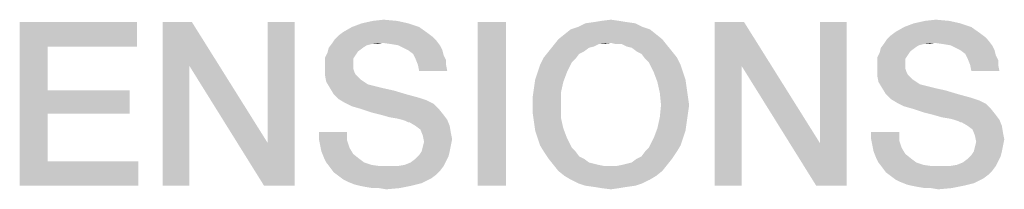
# Model space of a CAD drawing. Units: millimetres. Extents: x 0 to 2787, y -438 to 387.
# Drawn here: x 302 to 317, y 70 to 73 of the extents above; entities that cross this region are included whole.
import ezdxf

# ---------------------------------------------------------------- set-up
doc = ezdxf.new("R2010")
doc.units = ezdxf.units.MM
doc.header["$LTSCALE"] = 23.1
doc.layers.get('0').update_dxf_attribs({"linetype": 'CONTINUOUS'})

msp = doc.modelspace()

# ---------------------------------------------------------------- linework, layer by layer
at = {"color": 2, "linetype": 'CONTINUOUS'}
for points in [[(307.7871, 72.7747), (307.955, 72.7934), (308.1602, 72.7747)], [(311.2759, 72.7747), (311.4251, 72.7934), (311.5557, 72.7747)], [(316.2199, 72.7747), (316.3878, 72.7934), (316.593, 72.7747)], [(302.3953, 72.7561), (304.1863, 72.7561), (302.8244, 72.3829)], [(302.8244, 72.3829), (302.3953, 70.2561), (302.3953, 72.7561)], [(302.8244, 72.3829), (304.1863, 72.7561), (304.1863, 72.3829)], [(305.0259, 72.7561), (304.9886, 72.0844), (304.5781, 70.2561)], [(305.0259, 72.7561), (304.5781, 70.2561), (304.5781, 72.7561)], [(304.9886, 72.0844), (305.0259, 72.7561), (306.1826, 70.9091)], [(306.1266, 70.2561), (306.1826, 70.9091), (306.593, 72.7561)], [(306.1266, 70.2561), (306.593, 72.7561), (306.593, 70.2561)], [(306.593, 72.7561), (306.1826, 70.9091), (306.1826, 72.7561)], [(308.496, 72.6814), (307.3393, 72.6068), (307.4699, 72.6814)], [(307.3393, 72.6068), (308.496, 72.6814), (308.6266, 72.5882)], [(308.3281, 72.7374), (307.4699, 72.6814), (307.6192, 72.7374)], [(307.4699, 72.6814), (308.3281, 72.7374), (308.496, 72.6814)], [(308.1602, 72.7747), (307.6192, 72.7374), (307.7871, 72.7747)], [(307.6192, 72.7374), (308.1602, 72.7747), (308.3281, 72.7374)], [(309.8206, 72.7561), (309.3915, 70.2561), (309.3915, 72.7561)], [(309.3915, 70.2561), (309.8206, 72.7561), (309.8206, 70.2561)], [(312.0221, 72.6441), (310.7162, 72.5695), (310.8095, 72.6441)], [(310.7162, 72.5695), (312.0221, 72.6441), (312.1154, 72.5695)], [(311.9102, 72.6814), (310.8095, 72.6441), (310.9214, 72.6814)], [(310.8095, 72.6441), (311.9102, 72.6814), (312.0221, 72.6441)], [(311.7983, 72.7374), (310.9214, 72.6814), (311.0333, 72.7374)], [(310.9214, 72.6814), (311.7983, 72.7374), (311.9102, 72.6814)], [(311.6677, 72.7561), (311.0333, 72.7374), (311.1639, 72.7561)], [(311.0333, 72.7374), (311.6677, 72.7561), (311.7983, 72.7374)], [(311.5557, 72.7747), (311.1639, 72.7561), (311.2759, 72.7747)], [(311.1639, 72.7561), (311.5557, 72.7747), (311.6677, 72.7561)], [(313.4587, 72.7561), (313.4214, 72.0844), (313.0109, 70.2561)], [(313.4587, 72.7561), (313.0109, 70.2561), (313.0109, 72.7561)], [(313.4214, 72.0844), (313.4587, 72.7561), (314.6154, 70.9091)], [(314.5595, 70.2561), (314.6154, 70.9091), (315.0259, 72.7561)], [(314.5595, 70.2561), (315.0259, 72.7561), (315.0259, 70.2561)], [(315.0259, 72.7561), (314.6154, 70.9091), (314.6154, 72.7561)], [(316.9289, 72.6814), (315.7721, 72.6068), (315.9027, 72.6814)], [(315.7721, 72.6068), (316.9289, 72.6814), (317.0595, 72.5882)], [(316.7609, 72.7374), (315.9027, 72.6814), (316.052, 72.7374)], [(315.9027, 72.6814), (316.7609, 72.7374), (316.9289, 72.6814)], [(316.593, 72.7747), (316.052, 72.7374), (316.2199, 72.7747)], [(316.052, 72.7374), (316.593, 72.7747), (316.7609, 72.7374)], [(308.7572, 72.4762), (307.1714, 72.4389), (307.2087, 72.4949)], [(308.7012, 72.5322), (307.2087, 72.4949), (307.2647, 72.5508)], [(307.2087, 72.4949), (308.7012, 72.5322), (308.7572, 72.4762)], [(308.6266, 72.5882), (307.2647, 72.5508), (307.3393, 72.6068)], [(307.2647, 72.5508), (308.6266, 72.5882), (308.7012, 72.5322)], [(312.2087, 72.4949), (311.4251, 72.4389), (310.5483, 72.4016)], [(312.2087, 72.4949), (310.5483, 72.4016), (310.6229, 72.4949)], [(312.1154, 72.5695), (310.6229, 72.4949), (310.7162, 72.5695)], [(310.6229, 72.4949), (312.1154, 72.5695), (312.2087, 72.4949)], [(311.4997, 72.4202), (311.4251, 72.4389), (312.2087, 72.4949)], [(311.593, 72.4202), (311.4997, 72.4202), (312.2087, 72.4949)], [(311.593, 72.4202), (312.2087, 72.4949), (312.2833, 72.4016)], [(317.19, 72.4762), (315.6042, 72.4389), (315.6415, 72.4949)], [(317.1341, 72.5322), (315.6415, 72.4949), (315.6975, 72.5508)], [(315.6415, 72.4949), (317.1341, 72.5322), (317.19, 72.4762)], [(317.0595, 72.5882), (315.6975, 72.5508), (315.7721, 72.6068)], [(315.6975, 72.5508), (317.0595, 72.5882), (317.1341, 72.5322)], [(302.8244, 72.3829), (302.8244, 71.7113), (302.3953, 70.2561)], [(307.6378, 72.3643), (307.5632, 72.3083), (307.0968, 72.2896)], [(307.6378, 72.3643), (307.0968, 72.2896), (307.1154, 72.3643)], [(307.9363, 72.4389), (307.7684, 72.4202), (307.1154, 72.3643)], [(307.9363, 72.4389), (307.1154, 72.3643), (307.1714, 72.4389)], [(307.7684, 72.4202), (307.6938, 72.4016), (307.1154, 72.3643)], [(307.1154, 72.3643), (307.6938, 72.4016), (307.6378, 72.3643)], [(307.9363, 72.4389), (307.1714, 72.4389), (308.7572, 72.4762)], [(307.7684, 72.4202), (307.9363, 72.4389), (307.8617, 72.4202)], [(308.0669, 72.4202), (307.9363, 72.4389), (308.7572, 72.4762)], [(308.1789, 72.4016), (308.0669, 72.4202), (308.7572, 72.4762)], [(308.1789, 72.4016), (308.7572, 72.4762), (308.8132, 72.4016)], [(308.8132, 72.4016), (308.2535, 72.3643), (308.1789, 72.4016)], [(308.3281, 72.327), (308.2535, 72.3643), (308.8132, 72.4016)], [(308.3281, 72.327), (308.8132, 72.4016), (308.8505, 72.327)], [(311.1639, 72.3829), (310.4736, 72.3083), (310.5483, 72.4016)], [(311.1639, 72.3829), (311.0893, 72.3643), (310.4736, 72.3083)], [(310.4736, 72.3083), (311.0893, 72.3643), (311.0147, 72.3083)], [(311.4251, 72.4389), (311.2386, 72.4202), (310.5483, 72.4016)], [(310.5483, 72.4016), (311.2386, 72.4202), (311.1639, 72.3829)], [(311.2386, 72.4202), (311.4251, 72.4389), (311.3318, 72.4202)], [(312.2833, 72.4016), (311.6677, 72.3829), (311.593, 72.4202)], [(311.7423, 72.3643), (311.6677, 72.3829), (312.2833, 72.4016)], [(311.8169, 72.3083), (311.7423, 72.3643), (312.2833, 72.4016)], [(311.8169, 72.3083), (312.2833, 72.4016), (312.358, 72.3083)], [(316.0706, 72.3643), (315.996, 72.3083), (315.5296, 72.2896)], [(316.0706, 72.3643), (315.5296, 72.2896), (315.5483, 72.3643)], [(316.3692, 72.4389), (316.2012, 72.4202), (315.5483, 72.3643)], [(316.3692, 72.4389), (315.5483, 72.3643), (315.6042, 72.4389)], [(316.2012, 72.4202), (316.1266, 72.4016), (315.5483, 72.3643)], [(315.5483, 72.3643), (316.1266, 72.4016), (316.0706, 72.3643)], [(316.3692, 72.4389), (315.6042, 72.4389), (317.19, 72.4762)], [(316.2012, 72.4202), (316.3692, 72.4389), (316.2945, 72.4202)], [(316.4997, 72.4202), (316.3692, 72.4389), (317.19, 72.4762)], [(316.6117, 72.4016), (316.4997, 72.4202), (317.19, 72.4762)], [(316.6117, 72.4016), (317.19, 72.4762), (317.246, 72.4016)], [(317.246, 72.4016), (316.6863, 72.3643), (316.6117, 72.4016)], [(316.7609, 72.327), (316.6863, 72.3643), (317.246, 72.4016)], [(316.7609, 72.327), (317.246, 72.4016), (317.2833, 72.327)], [(307.5259, 72.2523), (307.0595, 72.215), (307.0968, 72.2896)], [(307.0595, 72.215), (307.5259, 72.2523), (307.4886, 72.1964)], [(307.4886, 72.1964), (307.0595, 72.1404), (307.0595, 72.215)], [(307.0595, 72.1404), (307.4886, 72.1964), (307.4886, 72.1031)], [(307.0968, 72.2896), (307.5632, 72.3083), (307.5259, 72.2523)], [(308.8505, 72.327), (308.4027, 72.271), (308.3281, 72.327)], [(308.4027, 72.271), (308.8505, 72.327), (308.8692, 72.2523)], [(308.8692, 72.2523), (308.44, 72.1964), (308.4027, 72.271)], [(308.44, 72.1964), (308.8692, 72.2523), (308.9065, 72.1777)], [(308.9065, 72.1777), (308.4774, 72.1031), (308.44, 72.1964)], [(310.8841, 72.1964), (310.343, 72.1031), (310.399, 72.215)], [(310.8841, 72.1964), (310.8281, 72.1404), (310.343, 72.1031)], [(311.0147, 72.3083), (310.94, 72.271), (310.399, 72.215)], [(311.0147, 72.3083), (310.399, 72.215), (310.4736, 72.3083)], [(310.399, 72.215), (310.94, 72.271), (310.8841, 72.1964)], [(312.358, 72.3083), (311.8915, 72.271), (311.8169, 72.3083)], [(311.8915, 72.271), (312.358, 72.3083), (312.4326, 72.215)], [(312.4326, 72.215), (311.9475, 72.1964), (311.8915, 72.271)], [(312.0035, 72.1404), (311.9475, 72.1964), (312.4326, 72.215)], [(312.0035, 72.1404), (312.4326, 72.215), (312.4886, 72.1031)], [(315.9587, 72.2523), (315.4923, 72.215), (315.5296, 72.2896)], [(315.4923, 72.215), (315.9587, 72.2523), (315.9214, 72.1964)], [(315.9214, 72.1964), (315.4923, 72.1404), (315.4923, 72.215)], [(315.4923, 72.1404), (315.9214, 72.1964), (315.9214, 72.1031)], [(315.5296, 72.2896), (315.996, 72.3083), (315.9587, 72.2523)], [(317.2833, 72.327), (316.8356, 72.271), (316.7609, 72.327)], [(316.8356, 72.271), (317.2833, 72.327), (317.302, 72.2523)], [(317.302, 72.2523), (316.8729, 72.1964), (316.8356, 72.271)], [(316.8729, 72.1964), (317.302, 72.2523), (317.3393, 72.1777)], [(317.3393, 72.1777), (316.9102, 72.1031), (316.8729, 72.1964)], [(304.5781, 70.2561), (304.9886, 72.0844), (304.9886, 70.2561)], [(306.1826, 70.9091), (306.1266, 70.2561), (304.9886, 72.0844)], [(307.4886, 72.1031), (307.0595, 72.0471), (307.0595, 72.1404)], [(307.0595, 72.0471), (307.4886, 72.1031), (307.4886, 72.0471)], [(307.4886, 72.0471), (307.5072, 71.9911), (307.0595, 71.9352)], [(307.4886, 72.0471), (307.0595, 71.9352), (307.0595, 72.0471)], [(308.4774, 72.1031), (308.9065, 72.1777), (308.9065, 72.1031)], [(308.9065, 72.1031), (308.496, 72.0098), (308.4774, 72.1031)], [(308.496, 72.0098), (308.9065, 72.1031), (308.9251, 72.0098)], [(310.3057, 71.9911), (310.343, 72.1031), (310.8281, 72.1404)], [(310.3057, 71.9911), (310.8281, 72.1404), (310.7535, 71.9911)], [(312.4886, 72.1031), (312.0781, 71.9911), (312.0035, 72.1404)], [(312.0781, 71.9911), (312.4886, 72.1031), (312.5259, 71.9911)], [(313.0109, 70.2561), (313.4214, 72.0844), (313.4214, 70.2561)], [(314.6154, 70.9091), (314.5595, 70.2561), (313.4214, 72.0844)], [(315.9214, 72.1031), (315.4923, 72.0471), (315.4923, 72.1404)], [(315.4923, 72.0471), (315.9214, 72.1031), (315.9214, 72.0471)], [(315.9214, 72.0471), (315.94, 71.9911), (315.4923, 71.9352)], [(315.9214, 72.0471), (315.4923, 71.9352), (315.4923, 72.0471)], [(316.9102, 72.1031), (317.3393, 72.1777), (317.3393, 72.1031)], [(317.3393, 72.1031), (316.9289, 72.0098), (316.9102, 72.1031)], [(316.9289, 72.0098), (317.3393, 72.1031), (317.358, 72.0098)], [(307.5072, 71.9911), (307.5259, 71.9538), (307.0595, 71.9352)], [(307.0595, 71.9352), (307.5259, 71.9538), (307.5632, 71.9165)], [(307.5632, 71.9165), (307.0781, 71.8419), (307.0595, 71.9352)], [(307.5632, 71.9165), (307.6005, 71.8792), (307.0781, 71.8419)], [(307.0781, 71.8419), (307.6005, 71.8792), (307.6565, 71.8419)], [(310.6975, 71.8419), (310.2497, 71.7486), (310.2684, 71.8792)], [(310.7535, 71.9911), (310.2684, 71.8792), (310.3057, 71.9911)], [(310.2684, 71.8792), (310.7535, 71.9911), (310.6975, 71.8419)], [(312.5259, 71.9911), (312.1341, 71.8419), (312.0781, 71.9911)], [(312.5259, 71.9911), (312.5632, 71.8792), (312.1341, 71.8419)], [(312.1341, 71.8419), (312.5632, 71.8792), (312.5818, 71.7486)], [(315.94, 71.9911), (315.9587, 71.9538), (315.4923, 71.9352)], [(315.4923, 71.9352), (315.9587, 71.9538), (315.996, 71.9165)], [(315.996, 71.9165), (315.5109, 71.8419), (315.4923, 71.9352)], [(315.996, 71.9165), (316.0333, 71.8792), (315.5109, 71.8419)], [(315.5109, 71.8419), (316.0333, 71.8792), (316.0893, 71.8419)], [(307.6565, 71.8419), (307.1341, 71.7486), (307.0781, 71.8419)], [(307.6565, 71.8419), (307.7124, 71.8046), (307.1341, 71.7486)], [(307.7124, 71.8046), (307.7871, 71.7859), (307.1341, 71.7486)], [(307.1341, 71.7486), (307.7871, 71.7859), (307.9363, 71.7486)], [(307.9363, 71.7486), (307.19, 71.6553), (307.1341, 71.7486)], [(307.9363, 71.7486), (308.1042, 71.7113), (307.19, 71.6553)], [(310.6602, 71.674), (310.2311, 71.618), (310.2497, 71.7486)], [(310.2497, 71.7486), (310.6975, 71.8419), (310.6602, 71.674)], [(312.5818, 71.7486), (312.1714, 71.674), (312.1341, 71.8419)], [(312.1714, 71.674), (312.5818, 71.7486), (312.6005, 71.618)], [(316.0893, 71.8419), (315.5669, 71.7486), (315.5109, 71.8419)], [(316.0893, 71.8419), (316.1453, 71.8046), (315.5669, 71.7486)], [(316.1453, 71.8046), (316.2199, 71.7859), (315.5669, 71.7486)], [(315.5669, 71.7486), (316.2199, 71.7859), (316.3692, 71.7486)], [(316.3692, 71.7486), (315.6229, 71.6553), (315.5669, 71.7486)], [(316.3692, 71.7486), (316.5371, 71.7113), (315.6229, 71.6553)], [(302.8244, 71.7113), (302.8244, 71.3568), (302.3953, 70.2561)], [(302.8244, 71.3568), (304.0744, 71.7113), (304.0744, 71.3568)], [(302.8244, 71.7113), (304.0744, 71.7113), (302.8244, 71.3568)], [(307.19, 71.6553), (308.1042, 71.7113), (308.2908, 71.6553)], [(308.2908, 71.6553), (307.2647, 71.5807), (307.19, 71.6553)], [(308.2908, 71.6553), (308.496, 71.5994), (307.2647, 71.5807)], [(307.2647, 71.5807), (308.496, 71.5994), (308.608, 71.562)], [(308.608, 71.562), (307.358, 71.5247), (307.2647, 71.5807)], [(310.2311, 71.4874), (310.2311, 71.618), (310.6602, 71.674)], [(310.2311, 71.4874), (310.6602, 71.674), (310.6602, 71.4874)], [(312.6005, 71.618), (312.19, 71.4874), (312.1714, 71.674)], [(312.19, 71.4874), (312.6005, 71.618), (312.6192, 71.4874)], [(315.6229, 71.6553), (316.5371, 71.7113), (316.7236, 71.6553)], [(316.7236, 71.6553), (315.6975, 71.5807), (315.6229, 71.6553)], [(316.7236, 71.6553), (316.9289, 71.5994), (315.6975, 71.5807)], [(315.6975, 71.5807), (316.9289, 71.5994), (317.0408, 71.562)], [(317.0408, 71.562), (315.7908, 71.5247), (315.6975, 71.5807)], [(307.358, 71.5247), (308.608, 71.562), (308.7199, 71.5061)], [(308.7199, 71.5061), (307.4699, 71.4688), (307.358, 71.5247)], [(307.6005, 71.4314), (307.4699, 71.4688), (308.7199, 71.5061)], [(307.6005, 71.4314), (308.7199, 71.5061), (308.7945, 71.4314)], [(308.7945, 71.4314), (307.7684, 71.3755), (307.6005, 71.4314)], [(307.9177, 71.3382), (307.7684, 71.3755), (308.7945, 71.4314)], [(307.9177, 71.3382), (308.7945, 71.4314), (308.8692, 71.3382)], [(310.6602, 71.4874), (310.2311, 71.3568), (310.2311, 71.4874)], [(310.2311, 71.3568), (310.6602, 71.4874), (310.6602, 71.3008)], [(312.6192, 71.4874), (312.6005, 71.3568), (312.1714, 71.3008)], [(312.6192, 71.4874), (312.1714, 71.3008), (312.19, 71.4874)], [(315.7908, 71.5247), (317.0408, 71.562), (317.1527, 71.5061)], [(317.1527, 71.5061), (315.9027, 71.4688), (315.7908, 71.5247)], [(316.0333, 71.4314), (315.9027, 71.4688), (317.1527, 71.5061)], [(316.0333, 71.4314), (317.1527, 71.5061), (317.2274, 71.4314)], [(317.2274, 71.4314), (316.2012, 71.3755), (316.0333, 71.4314)], [(316.3505, 71.3382), (316.2012, 71.3755), (317.2274, 71.4314)], [(316.3505, 71.3382), (317.2274, 71.4314), (317.302, 71.3382)], [(302.8244, 71.3568), (302.8244, 70.6292), (302.3953, 70.2561)], [(308.8692, 71.3382), (308.0483, 71.3008), (307.9177, 71.3382)], [(308.1602, 71.2822), (308.0483, 71.3008), (308.8692, 71.3382)], [(308.2348, 71.2635), (308.1602, 71.2822), (308.8692, 71.3382)], [(308.2348, 71.2635), (308.8692, 71.3382), (308.9251, 71.2635)], [(310.6602, 71.3008), (310.2497, 71.2262), (310.2311, 71.3568)], [(310.2497, 71.2262), (310.6602, 71.3008), (310.6975, 71.1329)], [(312.5818, 71.2262), (312.1341, 71.1329), (312.1714, 71.3008)], [(312.1714, 71.3008), (312.6005, 71.3568), (312.5818, 71.2262)], [(317.302, 71.3382), (316.4811, 71.3008), (316.3505, 71.3382)], [(316.593, 71.2822), (316.4811, 71.3008), (317.302, 71.3382)], [(316.6677, 71.2635), (316.593, 71.2822), (317.302, 71.3382)], [(316.6677, 71.2635), (317.302, 71.3382), (317.358, 71.2635)], [(308.9251, 71.2635), (308.2908, 71.2449), (308.2348, 71.2635)], [(308.3281, 71.2262), (308.2908, 71.2449), (308.9251, 71.2635)], [(308.3468, 71.2262), (308.3281, 71.2262), (308.9251, 71.2635)], [(308.44, 71.1702), (308.3468, 71.2262), (308.9251, 71.2635)], [(308.44, 71.1702), (308.9251, 71.2635), (308.9624, 71.1702)], [(308.9624, 71.1702), (308.5147, 71.1143), (308.44, 71.1702)], [(308.5147, 71.1143), (308.9624, 71.1702), (308.9811, 71.0583)], [(310.6975, 71.1329), (310.2684, 71.0956), (310.2497, 71.2262)], [(310.3057, 70.9837), (310.2684, 71.0956), (310.6975, 71.1329)], [(310.3057, 70.9837), (310.6975, 71.1329), (310.7535, 70.9837)], [(312.5632, 71.0956), (312.0781, 70.9837), (312.1341, 71.1329)], [(312.1341, 71.1329), (312.5818, 71.2262), (312.5632, 71.0956)], [(317.358, 71.2635), (316.7236, 71.2449), (316.6677, 71.2635)], [(316.7609, 71.2262), (316.7236, 71.2449), (317.358, 71.2635)], [(316.7796, 71.2262), (316.7609, 71.2262), (317.358, 71.2635)], [(316.8729, 71.1702), (316.7796, 71.2262), (317.358, 71.2635)], [(316.8729, 71.1702), (317.358, 71.2635), (317.3953, 71.1702)], [(317.3953, 71.1702), (316.9475, 71.1143), (316.8729, 71.1702)], [(316.9475, 71.1143), (317.3953, 71.1702), (317.4139, 71.0583)], [(307.3953, 71.077), (306.9662, 70.965), (306.9662, 71.077)], [(306.9662, 70.965), (307.3953, 71.077), (307.3953, 70.9464)], [(308.9811, 71.0583), (308.552, 71.021), (308.5147, 71.1143)], [(308.552, 71.021), (308.9811, 71.0583), (308.9997, 70.965)], [(308.9997, 70.965), (308.5706, 70.9277), (308.552, 71.021)], [(310.7535, 70.9837), (310.343, 70.8717), (310.3057, 70.9837)], [(310.343, 70.8717), (310.7535, 70.9837), (310.8281, 70.8344)], [(312.5259, 70.9837), (312.4886, 70.8717), (312.0035, 70.8344)], [(312.5259, 70.9837), (312.0035, 70.8344), (312.0781, 70.9837)], [(312.0781, 70.9837), (312.5632, 71.0956), (312.5259, 70.9837)], [(315.8281, 71.077), (315.399, 70.965), (315.399, 71.077)], [(315.399, 70.965), (315.8281, 71.077), (315.8281, 70.9464)], [(317.4139, 71.0583), (316.9848, 71.021), (316.9475, 71.1143)], [(316.9848, 71.021), (317.4139, 71.0583), (317.4326, 70.965)], [(317.4326, 70.965), (317.0035, 70.9277), (316.9848, 71.021)], [(307.3953, 70.9464), (306.9848, 70.8717), (306.9662, 70.965)], [(306.9848, 70.8717), (307.3953, 70.9464), (307.4326, 70.8344)], [(307.4326, 70.8344), (307.0035, 70.7785), (306.9848, 70.8717)], [(307.0035, 70.7785), (307.4326, 70.8344), (307.4886, 70.7411)], [(308.5333, 70.7785), (308.552, 70.8531), (308.9811, 70.8717)], [(308.5333, 70.7785), (308.9811, 70.8717), (308.9624, 70.7785)], [(308.9811, 70.8717), (308.552, 70.8531), (308.5706, 70.9277)], [(308.5706, 70.9277), (308.9997, 70.965), (308.9811, 70.8717)], [(310.8281, 70.8344), (310.399, 70.7785), (310.343, 70.8717)], [(310.399, 70.7785), (310.8281, 70.8344), (310.8841, 70.7785)], [(311.9475, 70.7785), (312.0035, 70.8344), (312.4886, 70.8717)], [(311.9475, 70.7785), (312.4886, 70.8717), (312.4326, 70.7785)], [(315.8281, 70.9464), (315.4177, 70.8717), (315.399, 70.965)], [(315.4177, 70.8717), (315.8281, 70.9464), (315.8654, 70.8344)], [(315.8654, 70.8344), (315.4363, 70.7785), (315.4177, 70.8717)], [(315.4363, 70.7785), (315.8654, 70.8344), (315.9214, 70.7411)], [(316.9662, 70.7785), (316.9848, 70.8531), (317.4139, 70.8717)], [(316.9662, 70.7785), (317.4139, 70.8717), (317.3953, 70.7785)], [(317.4139, 70.8717), (316.9848, 70.8531), (317.0035, 70.9277)], [(317.0035, 70.9277), (317.4326, 70.965), (317.4139, 70.8717)], [(307.4886, 70.7411), (307.0408, 70.6852), (307.0035, 70.7785)], [(307.0408, 70.6852), (307.4886, 70.7411), (307.5818, 70.6665)], [(307.5818, 70.6665), (307.0781, 70.6105), (307.0408, 70.6852)], [(308.9438, 70.7038), (308.44, 70.6665), (308.496, 70.7225)], [(308.44, 70.6665), (308.9438, 70.7038), (308.9065, 70.6292)], [(308.9624, 70.7785), (308.496, 70.7225), (308.5333, 70.7785)], [(308.496, 70.7225), (308.9624, 70.7785), (308.9438, 70.7038)], [(310.8841, 70.7785), (310.4736, 70.6665), (310.399, 70.7785)], [(310.8841, 70.7785), (310.94, 70.7038), (310.4736, 70.6665)], [(310.4736, 70.6665), (310.94, 70.7038), (311.0147, 70.6665)], [(311.8169, 70.6665), (311.8915, 70.7038), (312.4326, 70.7785)], [(311.8169, 70.6665), (312.4326, 70.7785), (312.358, 70.6665)], [(312.4326, 70.7785), (311.8915, 70.7038), (311.9475, 70.7785)], [(315.9214, 70.7411), (315.4736, 70.6852), (315.4363, 70.7785)], [(315.4736, 70.6852), (315.9214, 70.7411), (316.0147, 70.6665)], [(316.0147, 70.6665), (315.5109, 70.6105), (315.4736, 70.6852)], [(317.3766, 70.7038), (316.8729, 70.6665), (316.9289, 70.7225)], [(316.8729, 70.6665), (317.3766, 70.7038), (317.3393, 70.6292)], [(317.3953, 70.7785), (316.9289, 70.7225), (316.9662, 70.7785)], [(316.9289, 70.7225), (317.3953, 70.7785), (317.3766, 70.7038)], [(302.8244, 70.6292), (304.205, 70.6292), (302.3953, 70.2561)], [(302.3953, 70.2561), (304.205, 70.6292), (304.205, 70.2561)], [(307.0781, 70.6105), (307.5818, 70.6665), (307.6565, 70.6105)], [(307.6565, 70.6105), (307.1341, 70.5359), (307.0781, 70.6105)], [(307.6565, 70.6105), (307.7684, 70.5732), (307.1341, 70.5359)], [(307.7684, 70.5732), (307.899, 70.5546), (307.1341, 70.5359)], [(308.1602, 70.5546), (308.8692, 70.5546), (307.1341, 70.5359)], [(308.0296, 70.5546), (308.1602, 70.5546), (307.1341, 70.5359)], [(307.899, 70.5546), (308.0296, 70.5546), (307.1341, 70.5359)], [(307.1341, 70.5359), (308.8692, 70.5546), (308.8132, 70.4799)], [(308.8132, 70.4799), (307.19, 70.4613), (307.1341, 70.5359)], [(308.1602, 70.5546), (308.2721, 70.5732), (308.9065, 70.6292)], [(308.1602, 70.5546), (308.9065, 70.6292), (308.8692, 70.5546)], [(308.2721, 70.5732), (308.3654, 70.6105), (308.9065, 70.6292)], [(308.9065, 70.6292), (308.3654, 70.6105), (308.44, 70.6665)], [(311.0147, 70.6665), (310.5483, 70.5732), (310.4736, 70.6665)], [(311.0147, 70.6665), (311.0893, 70.6105), (310.5483, 70.5732)], [(311.0893, 70.6105), (311.1639, 70.5919), (310.5483, 70.5732)], [(310.5483, 70.5732), (311.1639, 70.5919), (311.2386, 70.5732)], [(311.2386, 70.5732), (310.6229, 70.4799), (310.5483, 70.5732)], [(311.2386, 70.5732), (311.3318, 70.5546), (310.6229, 70.4799)], [(310.6229, 70.4799), (311.4997, 70.5546), (312.2833, 70.5732)], [(310.6229, 70.4799), (312.2833, 70.5732), (312.2087, 70.4799)], [(311.4251, 70.5546), (311.4997, 70.5546), (310.6229, 70.4799)], [(311.3318, 70.5546), (311.4251, 70.5546), (310.6229, 70.4799)], [(312.2833, 70.5732), (311.4997, 70.5546), (311.593, 70.5732)], [(311.593, 70.5732), (311.6677, 70.5919), (312.358, 70.6665)], [(311.593, 70.5732), (312.358, 70.6665), (312.2833, 70.5732)], [(311.6677, 70.5919), (311.7423, 70.6105), (312.358, 70.6665)], [(312.358, 70.6665), (311.7423, 70.6105), (311.8169, 70.6665)], [(315.5109, 70.6105), (316.0147, 70.6665), (316.0893, 70.6105)], [(316.0893, 70.6105), (315.5669, 70.5359), (315.5109, 70.6105)], [(316.0893, 70.6105), (316.2012, 70.5732), (315.5669, 70.5359)], [(316.2012, 70.5732), (316.3318, 70.5546), (315.5669, 70.5359)], [(316.593, 70.5546), (317.302, 70.5546), (315.5669, 70.5359)], [(316.4624, 70.5546), (316.593, 70.5546), (315.5669, 70.5359)], [(316.3318, 70.5546), (316.4624, 70.5546), (315.5669, 70.5359)], [(315.5669, 70.5359), (317.302, 70.5546), (317.246, 70.4799)], [(317.246, 70.4799), (315.6229, 70.4613), (315.5669, 70.5359)], [(316.593, 70.5546), (316.705, 70.5732), (317.3393, 70.6292)], [(316.593, 70.5546), (317.3393, 70.6292), (317.302, 70.5546)], [(316.705, 70.5732), (316.7983, 70.6105), (317.3393, 70.6292)], [(317.3393, 70.6292), (316.7983, 70.6105), (316.8729, 70.6665)], [(307.19, 70.4613), (308.8132, 70.4799), (308.7572, 70.424)], [(308.7572, 70.424), (307.2647, 70.4053), (307.19, 70.4613)], [(307.2647, 70.4053), (308.7572, 70.424), (308.6826, 70.368)], [(308.6826, 70.368), (307.3393, 70.3493), (307.2647, 70.4053)], [(312.2087, 70.4799), (310.7162, 70.4053), (310.6229, 70.4799)], [(310.7162, 70.4053), (312.2087, 70.4799), (312.1154, 70.4053)], [(312.1154, 70.4053), (310.8095, 70.3493), (310.7162, 70.4053)], [(310.8095, 70.3493), (312.1154, 70.4053), (312.0221, 70.3493)], [(315.6229, 70.4613), (317.246, 70.4799), (317.19, 70.424)], [(317.19, 70.424), (315.6975, 70.4053), (315.6229, 70.4613)], [(315.6975, 70.4053), (317.19, 70.424), (317.1154, 70.368)], [(317.1154, 70.368), (315.7721, 70.3493), (315.6975, 70.4053)], [(307.4139, 70.312), (307.3393, 70.3493), (308.6826, 70.368)], [(307.4139, 70.312), (308.6826, 70.368), (308.5333, 70.2934)], [(308.5333, 70.2934), (307.5072, 70.2747), (307.4139, 70.312)], [(307.5818, 70.2561), (307.5072, 70.2747), (308.5333, 70.2934)], [(307.5818, 70.2561), (308.5333, 70.2934), (308.3841, 70.2561)], [(308.3841, 70.2561), (307.6751, 70.2374), (307.5818, 70.2561)], [(307.7871, 70.2188), (307.6751, 70.2374), (308.3841, 70.2561)], [(307.8803, 70.2188), (307.7871, 70.2188), (308.3841, 70.2561)], [(307.8803, 70.2188), (308.3841, 70.2561), (308.1975, 70.2188)], [(312.0221, 70.3493), (310.9214, 70.2934), (310.8095, 70.3493)], [(310.9214, 70.2934), (312.0221, 70.3493), (311.9102, 70.2934)], [(311.9102, 70.2934), (311.0333, 70.2561), (310.9214, 70.2934)], [(311.0333, 70.2561), (311.9102, 70.2934), (311.7983, 70.2561)], [(311.7983, 70.2561), (311.1639, 70.2374), (311.0333, 70.2561)], [(311.1639, 70.2374), (311.7983, 70.2561), (311.6677, 70.2374)], [(311.6677, 70.2374), (311.2759, 70.2188), (311.1639, 70.2374)], [(311.2759, 70.2188), (311.6677, 70.2374), (311.5557, 70.2188)], [(315.8468, 70.312), (315.7721, 70.3493), (317.1154, 70.368)], [(315.8468, 70.312), (317.1154, 70.368), (316.9662, 70.2934)], [(316.9662, 70.2934), (315.94, 70.2747), (315.8468, 70.312)], [(316.0147, 70.2561), (315.94, 70.2747), (316.9662, 70.2934)], [(316.0147, 70.2561), (316.9662, 70.2934), (316.8169, 70.2561)], [(316.8169, 70.2561), (316.108, 70.2374), (316.0147, 70.2561)], [(316.2199, 70.2188), (316.108, 70.2374), (316.8169, 70.2561)], [(316.3132, 70.2188), (316.2199, 70.2188), (316.8169, 70.2561)], [(316.3132, 70.2188), (316.8169, 70.2561), (316.6303, 70.2188)], [(308.1975, 70.2188), (307.9923, 70.2001), (307.8803, 70.2188)], [(311.5557, 70.2188), (311.4251, 70.2001), (311.2759, 70.2188)], [(316.6303, 70.2188), (316.4251, 70.2001), (316.3132, 70.2188)]]:
    msp.add_solid(points, dxfattribs=at)

doc.saveas('drawing.dxf')
